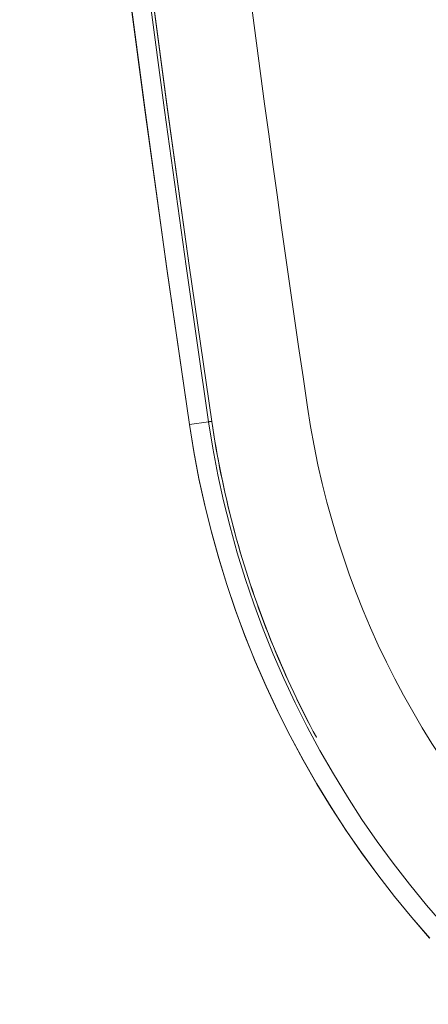
# Model space of a CAD drawing. Units: millimetres. Extents: x -1186 to 13146, y 0 to 5111.
# Drawn here: x 1437 to 1439, y 2803 to 2808 of the extents above; entities that cross this region are included whole.
import ezdxf

# ---------------------------------------------------------------- set-up
doc = ezdxf.new("R2010")
doc.units = ezdxf.units.MM
doc.header["$LTSCALE"] = 10
doc.layers.add('1', color=7, linetype='Continuous', true_color=0xffffff)

msp = doc.modelspace()

# ---------------------------------------------------------------- linework, layer by layer
at = {"layer": '1', "color": 3, "linetype": 'Continuous', "lineweight": 13}
for p, q in [((1437.7783, 2805.8199), (1437.6793, 2805.8053)), ((1437.6793, 2805.8053), (1437.7783, 2805.8199))]:
    msp.add_line(p, q, dxfattribs=at)
for points in [[(1437.6793, 2805.8053), (1437.5625, 2806.6148), (1437.4505, 2807.4247), (1437.3432, 2808.2349), (1437.2407, 2809.0455), (1437.143, 2809.8564), (1437.05, 2810.6677), (1436.9618, 2811.4793), (1436.8783, 2812.2912), (1436.7997, 2813.1036)], [(1436.8003, 2813.1014), (1436.879, 2812.2885), (1436.9624, 2811.4762), (1437.0506, 2810.6643), (1437.1436, 2809.853), (1437.2412, 2809.0422), (1437.3437, 2808.2321), (1437.4508, 2807.4225), (1437.5627, 2806.6136), (1437.6793, 2805.8053)], [(1436.8998, 2813.1107), (1436.9785, 2812.2985), (1437.0619, 2811.4867), (1437.15, 2810.6754), (1437.2429, 2809.8647), (1437.3405, 2809.0545), (1437.4428, 2808.2449), (1437.5499, 2807.4359), (1437.6617, 2806.6276), (1437.7783, 2805.8199)], [(1437.7783, 2805.8199), (1437.6617, 2806.6276), (1437.5499, 2807.4359), (1437.4428, 2808.2449), (1437.3405, 2809.0545), (1437.2429, 2809.8647), (1437.15, 2810.6754), (1437.0619, 2811.4867), (1436.9785, 2812.2985), (1436.8998, 2813.1107)], [(1436.9157, 2813.1147), (1436.9943, 2812.3031), (1437.0777, 2811.4917), (1437.1658, 2810.6808), (1437.2587, 2809.8702), (1437.3564, 2809.0599), (1437.4588, 2808.25), (1437.566, 2807.4404), (1437.678, 2806.6312), (1437.7947, 2805.8223)], [(1437.7947, 2805.8223), (1437.6782, 2806.6299), (1437.5664, 2807.4381), (1437.4593, 2808.247), (1437.357, 2809.0565), (1437.2594, 2809.8666), (1437.1665, 2810.6773), (1437.0784, 2811.4884), (1436.995, 2812.3001), (1436.9164, 2813.1123)], [(1437.6793, 2805.8053), (1437.702, 2805.6651), (1437.7285, 2805.5256), (1437.7589, 2805.3869), (1437.7931, 2805.2491), (1437.8311, 2805.1123), (1437.8729, 2804.9766), (1437.9185, 2804.8421), (1437.9677, 2804.7089), (1438.0207, 2804.5771), (1438.0773, 2804.4469), (1438.1374, 2804.3183), (1438.2011, 2804.1914), (1438.2683, 2804.0663), (1438.339, 2803.9431), (1438.413, 2803.8219), (1438.4904, 2803.7029), (1438.5711, 2803.586), (1438.6549, 2803.4714), (1438.7419, 2803.3592), (1438.832, 2803.2494), (1438.9251, 2803.1422)], [(1438.924, 2803.1428), (1438.8312, 2803.2495), (1438.7415, 2803.3587), (1438.6549, 2803.4704), (1438.5715, 2803.5845), (1438.4911, 2803.7011), (1438.4139, 2803.8202), (1438.3397, 2803.9417), (1438.2687, 2804.0657), (1438.2008, 2804.1919), (1438.1367, 2804.3195), (1438.0763, 2804.4483), (1438.0197, 2804.5784), (1437.9669, 2804.7097), (1437.9178, 2804.8423), (1437.8724, 2804.9761), (1437.8309, 2805.1112), (1437.793, 2805.2475), (1437.759, 2805.3851), (1437.7287, 2805.5239), (1437.7021, 2805.664), (1437.6793, 2805.8053)], [(1437.7783, 2805.8199), (1437.7786, 2805.8199), (1437.7789, 2805.82), (1437.7792, 2805.82), (1437.7796, 2805.8201), (1437.7799, 2805.8201), (1437.7802, 2805.8202), (1437.7806, 2805.8202), (1437.7809, 2805.8203), (1437.7812, 2805.8203), (1437.7815, 2805.8204), (1437.7819, 2805.8204), (1437.7822, 2805.8205), (1437.7825, 2805.8205), (1437.7829, 2805.8206), (1437.7832, 2805.8206), (1437.7835, 2805.8207), (1437.7838, 2805.8207), (1437.7842, 2805.8207), (1437.7845, 2805.8208), (1437.7848, 2805.8208), (1437.7852, 2805.8209), (1437.7855, 2805.8209), (1437.7858, 2805.821), (1437.7861, 2805.821), (1437.7865, 2805.8211), (1437.7868, 2805.8211), (1437.7871, 2805.8212), (1437.7875, 2805.8212), (1437.7878, 2805.8213), (1437.7881, 2805.8213), (1437.7884, 2805.8214), (1437.7888, 2805.8214), (1437.7891, 2805.8215), (1437.7894, 2805.8215), (1437.7898, 2805.8216), (1437.7901, 2805.8216), (1437.7904, 2805.8217), (1437.7907, 2805.8217), (1437.7911, 2805.8218), (1437.7914, 2805.8218), (1437.7917, 2805.8219), (1437.7921, 2805.8219), (1437.7924, 2805.822), (1437.7927, 2805.822), (1437.7931, 2805.8221), (1437.7934, 2805.8221), (1437.7937, 2805.8222), (1437.794, 2805.8222), (1437.7944, 2805.8222), (1437.7947, 2805.8223)], [(1437.7947, 2805.8223), (1437.7944, 2805.8222), (1437.794, 2805.8222), (1437.7937, 2805.8222), (1437.7934, 2805.8221), (1437.7931, 2805.8221), (1437.7927, 2805.822), (1437.7924, 2805.822), (1437.7921, 2805.8219), (1437.7917, 2805.8219), (1437.7914, 2805.8218), (1437.7911, 2805.8218), (1437.7907, 2805.8217), (1437.7904, 2805.8217), (1437.7901, 2805.8216), (1437.7898, 2805.8216), (1437.7894, 2805.8215), (1437.7891, 2805.8215), (1437.7888, 2805.8214), (1437.7884, 2805.8214), (1437.7881, 2805.8213), (1437.7878, 2805.8213), (1437.7875, 2805.8212), (1437.7871, 2805.8212), (1437.7868, 2805.8211), (1437.7865, 2805.8211), (1437.7861, 2805.821), (1437.7858, 2805.821), (1437.7855, 2805.8209), (1437.7852, 2805.8209), (1437.7848, 2805.8208), (1437.7845, 2805.8208), (1437.7842, 2805.8207), (1437.7838, 2805.8207), (1437.7835, 2805.8207), (1437.7832, 2805.8206), (1437.7829, 2805.8206), (1437.7825, 2805.8205), (1437.7822, 2805.8205), (1437.7819, 2805.8204), (1437.7815, 2805.8204), (1437.7812, 2805.8203), (1437.7809, 2805.8203), (1437.7806, 2805.8202), (1437.7802, 2805.8202), (1437.7799, 2805.8201), (1437.7796, 2805.8201), (1437.7792, 2805.82), (1437.7789, 2805.82), (1437.7786, 2805.8199), (1437.7783, 2805.8199)], [(1438.9997, 2803.2088), (1438.9084, 2803.3139), (1438.8201, 2803.4215), (1438.7348, 2803.5316), (1438.6526, 2803.6439), (1438.5735, 2803.7585), (1438.4976, 2803.8753), (1438.425, 2803.9941), (1438.3557, 2804.1148), (1438.2898, 2804.2375), (1438.2274, 2804.3619), (1438.1684, 2804.488), (1438.1129, 2804.6157), (1438.061, 2804.7449), (1438.0127, 2804.8755), (1437.968, 2805.0073), (1437.9271, 2805.1404), (1437.8898, 2805.2745), (1437.8562, 2805.4097), (1437.8265, 2805.5457), (1437.8005, 2805.6824), (1437.7783, 2805.8199)], [(1437.7783, 2805.8199), (1437.8005, 2805.6824), (1437.8265, 2805.5457), (1437.8562, 2805.4097), (1437.8898, 2805.2745), (1437.9271, 2805.1404), (1437.968, 2805.0073), (1438.0127, 2804.8755), (1438.061, 2804.7449), (1438.1129, 2804.6157), (1438.1684, 2804.488), (1438.2274, 2804.3619), (1438.2898, 2804.2375), (1438.3557, 2804.1148), (1438.425, 2803.9941), (1438.4976, 2803.8753), (1438.5735, 2803.7585), (1438.6526, 2803.6439), (1438.7348, 2803.5316), (1438.8201, 2803.4215), (1438.9084, 2803.3139), (1438.9997, 2803.2088)], [(1437.7947, 2805.8223), (1437.7999, 2805.7877), (1437.8054, 2805.7531), (1437.811, 2805.7187), (1437.817, 2805.6843), (1437.8231, 2805.6499), (1437.8295, 2805.6157), (1437.8361, 2805.5815), (1437.8429, 2805.5474), (1437.8499, 2805.5134), (1437.8572, 2805.4795), (1437.8647, 2805.4456), (1437.8725, 2805.4118), (1437.8805, 2805.3781), (1437.8887, 2805.3444), (1437.8971, 2805.3109), (1437.9058, 2805.2774), (1437.9147, 2805.244), (1437.9238, 2805.2106), (1437.9331, 2805.1774), (1437.9427, 2805.1442), (1437.9525, 2805.1111), (1437.9626, 2805.078), (1437.9729, 2805.0451), (1437.9834, 2805.0122), (1437.9941, 2804.9794), (1438.0051, 2804.9466), (1438.0163, 2804.914), (1438.0277, 2804.8814), (1438.0393, 2804.8489), (1438.0512, 2804.8165), (1438.0633, 2804.7841), (1438.0757, 2804.7518), (1438.0882, 2804.7196), (1438.101, 2804.6875), (1438.1141, 2804.6554), (1438.1273, 2804.6234), (1438.1408, 2804.5915), (1438.1545, 2804.5597), (1438.1685, 2804.528), (1438.1826, 2804.4963), (1438.1971, 2804.4647), (1438.2117, 2804.4332), (1438.2266, 2804.4017), (1438.2417, 2804.3703), (1438.257, 2804.339), (1438.2725, 2804.3078), (1438.2883, 2804.2767), (1438.3043, 2804.2456), (1438.3206, 2804.2146), (1438.3371, 2804.1837)], [(1438.337, 2804.1838), (1438.3207, 2804.2144), (1438.3046, 2804.2451), (1438.2887, 2804.276), (1438.273, 2804.3069), (1438.2576, 2804.338), (1438.2423, 2804.3691), (1438.2273, 2804.4004), (1438.2125, 2804.4318), (1438.1979, 2804.4633), (1438.1835, 2804.4948), (1438.1694, 2804.5265), (1438.1555, 2804.5583), (1438.1417, 2804.5902), (1438.1283, 2804.6221), (1438.115, 2804.6542), (1438.1019, 2804.6863), (1438.0891, 2804.7186), (1438.0765, 2804.7509), (1438.0641, 2804.7833), (1438.052, 2804.8158), (1438.0401, 2804.8484), (1438.0284, 2804.881), (1438.0169, 2804.9138), (1438.0057, 2804.9466), (1437.9946, 2804.9795), (1437.9839, 2805.0124), (1437.9733, 2805.0455), (1437.963, 2805.0786), (1437.9529, 2805.1118), (1437.943, 2805.1451), (1437.9334, 2805.1784), (1437.924, 2805.2118), (1437.9148, 2805.2452), (1437.9059, 2805.2788), (1437.8971, 2805.3123), (1437.8887, 2805.346), (1437.8804, 2805.3797), (1437.8724, 2805.4134), (1437.8646, 2805.4472), (1437.8571, 2805.4811), (1437.8498, 2805.515), (1437.8427, 2805.549), (1437.8359, 2805.583), (1437.8293, 2805.6171), (1437.8229, 2805.6512), (1437.8168, 2805.6853), (1437.8109, 2805.7195), (1437.8053, 2805.7537), (1437.7999, 2805.788), (1437.7947, 2805.8223)]]:
    msp.add_lwpolyline(points, dxfattribs=at)
for centre, radius, start, end in [((1575.8077, 2826.1484), 139, 180, 188.378115), ((1442.7431, 2806.5511), 4.5, 188.3781, 267.8593)]:
    msp.add_arc(centre, radius, start, end, dxfattribs=at)

doc.saveas('drawing.dxf')
